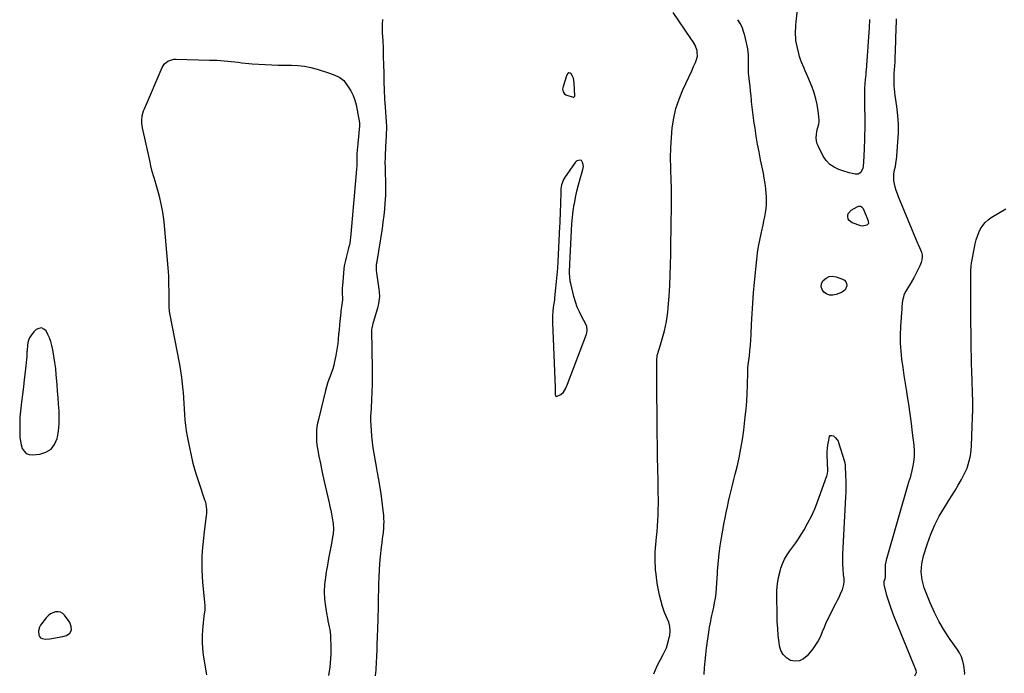
# Model space of a CAD drawing. Units: inches. Extents: x 1905016 to 1910134, y 368873 to 374500.
# Drawn here: x 1905792 to 1906738, y 370351 to 370980 of the extents above; entities that cross this region are included whole.
import ezdxf

# ---------------------------------------------------------------- set-up
doc = ezdxf.new("R2010")
doc.units = ezdxf.units.IN
doc.header["$MEASUREMENT"] = 0
doc.layers.add('1', color=7, linetype='Continuous')
doc.layers.add('7', color=7, linetype='Continuous')

msp = doc.modelspace()

# ---------------------------------------------------------------- linework, layer by layer
at = {"layer": '1', "color": 18}
for points in [[(1906323.99, 370923.52, 1620), (1906323.06, 370925.61, 1620), (1906321.88, 370927.61, 1620), (1906320.68, 370928.36, 1620), (1906319.56, 370928.59, 1620), (1906318.57, 370928.03, 1620), (1906317.65, 370926.95, 1620), (1906314, 370915.64, 1620), (1906313.62, 370913.06, 1620), (1906314.12, 370910.5, 1620), (1906315.51, 370908.42, 1620), (1906316.52, 370907.72, 1620), (1906317.69, 370907.19, 1620), (1906323.64, 370905.46, 1620), (1906324.23, 370905.43, 1620), (1906324.77, 370905.67, 1620), (1906325.14, 370906.12, 1620), (1906325.23, 370906.4, 1620), (1906325.26, 370906.7, 1620), (1906324.82, 370918.99, 1620), (1906323.99, 370923.52, 1620)], [(1906327.47, 370844.12, 1620), (1906326.56, 370843.41, 1620), (1906325.75, 370842.53, 1620), (1906315.44, 370827.78, 1620), (1906314.46, 370826.18, 1620), (1906313.03, 370822.76, 1620), (1906312.56, 370820.94, 1620), (1906312.01, 370817.2, 1620), (1906311.75, 370813.42, 1620), (1906311.23, 370794.22, 1620), (1906311.17, 370792.56, 1620), (1906310.95, 370787.57, 1620), (1906310.77, 370784.25, 1620), (1906310.6, 370780.93, 1620), (1906308.94, 370747.21, 1620), (1906308.56, 370740.77, 1620), (1906308.11, 370734.34, 1620), (1906307.54, 370727.92, 1620), (1906306.9, 370721.5, 1620), (1906305.9, 370712.34, 1620), (1906305.69, 370710.51, 1620), (1906305.45, 370708.67, 1620), (1906304.88, 370705.02, 1620), (1906304.59, 370703.2, 1620), (1906304.15, 370699.53, 1620), (1906303.84, 370695.08, 1620), (1906303.79, 370690.87, 1620), (1906303.84, 370688.77, 1620), (1906306.53, 370626.04, 1620), (1906306.48, 370622.69, 1620), (1906306.32, 370619.39, 1620), (1906306.69, 370618.27, 1620), (1906307.01, 370617.9, 1620), (1906307.39, 370617.66, 1620), (1906307.83, 370617.62, 1620), (1906311.72, 370619.4, 1620), (1906314.49, 370621.73, 1620), (1906316.21, 370624.85, 1620), (1906318.14, 370629.32, 1620), (1906336.41, 370677.57, 1620), (1906336.77, 370678.74, 1620), (1906337.16, 370681.12, 1620), (1906336.83, 370684.72, 1620), (1906335.92, 370686.95, 1620), (1906332.01, 370694.04, 1620), (1906329.66, 370698.73, 1620), (1906327.57, 370703.53, 1620), (1906325.88, 370708.49, 1620), (1906324.46, 370713.54, 1620), (1906321.46, 370726.1, 1620), (1906320.99, 370728.38, 1620), (1906320.43, 370732.99, 1620), (1906320.33, 370735.31, 1620), (1906320.35, 370739.98, 1620), (1906320.41, 370742.31, 1620), (1906320.5, 370744.64, 1620), (1906322.04, 370777.17, 1620), (1906322.46, 370783.51, 1620), (1906323.04, 370789.84, 1620), (1906323.85, 370796.14, 1620), (1906324.83, 370802.42, 1620), (1906324.89, 370802.75, 1620), (1906326.06, 370808.83, 1620), (1906327.36, 370814.88, 1620), (1906328.86, 370820.89, 1620), (1906330.5, 370826.86, 1620), (1906333.05, 370835.64, 1620), (1906333.51, 370838.77, 1620), (1906333.09, 370841.9, 1620), (1906331.7, 370844.29, 1620), (1906329.71, 370844.82, 1620), (1906327.47, 370844.12, 1620)], [(1905812.71, 370683.36, 1622), (1905810.25, 370683.02, 1622), (1905807.66, 370681.77, 1622), (1905805.32, 370679.6, 1622), (1905803.01, 370676.91, 1622), (1905801.15, 370673.99, 1622), (1905799.99, 370670.74, 1622), (1905799.29, 370667.26, 1622), (1905798.78, 370661.25, 1622), (1905798.74, 370660.58, 1622), (1905798.71, 370659.25, 1622), (1905798.68, 370656.58, 1622), (1905798.62, 370655.92, 1622), (1905797.02, 370641.15, 1622), (1905796.2, 370633.9, 1622), (1905795.35, 370626.65, 1622), (1905794.45, 370619.41, 1622), (1905793.52, 370612.18, 1622), (1905793.13, 370609.28, 1622), (1905792.49, 370603.49, 1622), (1905792.02, 370597.69, 1622), (1905791.8, 370591.88, 1622), (1905791.75, 370586.05, 1622), (1905791.8, 370581.69, 1622), (1905792.02, 370578.07, 1622), (1905792.47, 370574.49, 1622), (1905793.25, 370570.96, 1622), (1905794.27, 370567.48, 1622), (1905795.92, 370564.76, 1622), (1905798.01, 370562.7, 1622), (1905800.75, 370561.65, 1622), (1905803.91, 370561.27, 1622), (1905811.09, 370561.97, 1622), (1905817.01, 370563.82, 1622), (1905821.93, 370566.77, 1622), (1905825.34, 370571.38, 1622), (1905827.74, 370577.1, 1622), (1905827.98, 370578.32, 1622), (1905828.96, 370584.61, 1622), (1905829.6, 370590.92, 1622), (1905829.75, 370597.26, 1622), (1905829.57, 370603.62, 1622), (1905829.12, 370610, 1622), (1905828.66, 370616.37, 1622), (1905828.18, 370622.74, 1622), (1905827.68, 370629.11, 1622), (1905826.95, 370638.25, 1622), (1905826.35, 370644.27, 1622), (1905825.61, 370650.27, 1622), (1905824.65, 370656.24, 1622), (1905823.54, 370662.19, 1622), (1905822.62, 370666.67, 1622), (1905821.68, 370670.29, 1622), (1905820.49, 370673.81, 1622), (1905818.94, 370677.19, 1622), (1905817.15, 370680.48, 1622), (1905814.99, 370682.37, 1622), (1905812.71, 370683.36, 1622)], [(1905836.76, 370387.76, 1622), (1905839.79, 370389.9, 1622), (1905841.47, 370392.81, 1622), (1905841.3, 370396.17, 1622), (1905839.82, 370400.13, 1622), (1905839.14, 370401.24, 1622), (1905834.9, 370407.12, 1622), (1905833.06, 370408.87, 1622), (1905831.02, 370410.09, 1622), (1905828.69, 370410.52, 1622), (1905826.16, 370410.43, 1622), (1905823.59, 370409.55, 1622), (1905821.23, 370408.35, 1622), (1905819.17, 370406.69, 1622), (1905817.31, 370404.71, 1622), (1905811.88, 370397.53, 1622), (1905810.84, 370395.79, 1622), (1905809.7, 370392.03, 1622), (1905810.02, 370387.94, 1622), (1905810.73, 370386.56, 1622), (1905811.9, 370385.54, 1622), (1905813.37, 370384.76, 1622), (1905816.96, 370384.12, 1622), (1905820.6, 370384.34, 1622), (1905833.24, 370386.59, 1622), (1905836.76, 370387.76, 1622)]]:
    msp.add_polyline3d(points, dxfattribs=at)
at = {"layer": '7', "color": 18}
for points in [[(1906608.62, 370980.13, 1626), (1906608.5, 370978.14, 1626), (1906608.26, 370974.17, 1626), (1906608.13, 370972.19, 1626), (1906605.71, 370935.9, 1626), (1906605.59, 370934.22, 1626), (1906605.45, 370932.55, 1626), (1906605.09, 370929.2, 1626), (1906604.9, 370927.53, 1626), (1906604.57, 370924.18, 1626), (1906604.43, 370922.51, 1626), (1906604.07, 370918.07, 1626), (1906603.82, 370914.17, 1626), (1906603.65, 370910.27, 1626), (1906603.61, 370906.36, 1626), (1906603.64, 370902.46, 1626), (1906603.88, 370893.11, 1626), (1906603.96, 370888.33, 1626), (1906604, 370883.54, 1626), (1906603.98, 370878.76, 1626), (1906603.91, 370873.97, 1626), (1906603.82, 370869.79, 1626), (1906603.76, 370867.1, 1626), (1906603.7, 370864.4, 1626), (1906603.63, 370861.71, 1626), (1906603.56, 370859.02, 1626), (1906603.47, 370856.32, 1626), (1906603.36, 370853.63, 1626), (1906603.21, 370850.94, 1626), (1906603.04, 370848.25, 1626), (1906602.39, 370838.59, 1626), (1906602.13, 370837.06, 1626), (1906600.06, 370832.98, 1626), (1906597.67, 370831.4, 1626), (1906594.81, 370831.24, 1626), (1906593.51, 370831.52, 1626), (1906589.11, 370832.58, 1626), (1906586.94, 370833.2, 1626), (1906584.77, 370833.87, 1626), (1906579.03, 370835.75, 1626), (1906574.43, 370837.9, 1626), (1906570.34, 370840.64, 1626), (1906567, 370844.26, 1626), (1906564.17, 370848.47, 1626), (1906559.41, 370857.84, 1626), (1906558.33, 370860.58, 1626), (1906557.6, 370863.37, 1626), (1906557.4, 370866.25, 1626), (1906557.56, 370869.19, 1626), (1906558.03, 370872.31, 1626), (1906558.59, 370875.13, 1626), (1906559.79, 370879.25, 1626), (1906560.1, 370882.04, 1626), (1906560.04, 370883.47, 1626), (1906559.08, 370892.33, 1626), (1906558.19, 370898.14, 1626), (1906556.99, 370903.86, 1626), (1906555.3, 370909.46, 1626), (1906553.3, 370914.98, 1626), (1906549.18, 370924.99, 1626), (1906548.02, 370927.77, 1626), (1906546.84, 370930.54, 1626), (1906545.62, 370933.31, 1626), (1906544.39, 370936.06, 1626), (1906543.22, 370938.83, 1626), (1906542.17, 370941.65, 1626), (1906541.28, 370944.51, 1626), (1906540.5, 370947.42, 1626), (1906538.95, 370953.96, 1626), (1906538.36, 370956.87, 1626), (1906537.9, 370959.8, 1626), (1906537.63, 370962.76, 1626), (1906537.49, 370965.73, 1626), (1906537.5, 370968.71, 1626), (1906537.59, 370971.69, 1626), (1906537.79, 370974.66, 1626), (1906538.07, 370977.62, 1626), (1906540.35, 370998.02, 1626)], [(1906140.37, 370979.89, 1622), (1906140.19, 370975.65, 1622), (1906140.19, 370971.42, 1622), (1906140.3, 370967.17, 1622), (1906140.64, 370959.92, 1622), (1906140.96, 370952.05, 1622), (1906141.24, 370944.18, 1622), (1906141.45, 370936.31, 1622), (1906141.61, 370928.43, 1622), (1906141.61, 370928.04, 1622), (1906141.8, 370919.97, 1622), (1906142.08, 370911.9, 1622), (1906142.48, 370903.84, 1622), (1906142.97, 370895.78, 1622), (1906143.94, 370881.64, 1622), (1906144.18, 370877.15, 1622), (1906144.2, 370873.78, 1622), (1906144.08, 370871.26, 1622), (1906143.9, 370867.61, 1622), (1906143.71, 370863.96, 1622), (1906142.96, 370849.42, 1622), (1906142.87, 370847.1, 1622), (1906142.81, 370842.45, 1622), (1906142.91, 370837.8, 1622), (1906142.98, 370835.48, 1622), (1906143.14, 370830.83, 1622), (1906143.33, 370825.87, 1622), (1906143.43, 370821.07, 1622), (1906143.43, 370816.27, 1622), (1906143.27, 370811.47, 1622), (1906143.01, 370806.68, 1622), (1906142.81, 370803.84, 1622), (1906142.29, 370797.64, 1622), (1906141.67, 370791.45, 1622), (1906140.88, 370785.27, 1622), (1906139.99, 370779.11, 1622), (1906134.96, 370747.29, 1622), (1906134.87, 370746.73, 1622), (1906134.48, 370744.49, 1622), (1906134.29, 370741.37, 1622), (1906134.34, 370738.82, 1622), (1906134.62, 370736.28, 1622), (1906137.04, 370720.55, 1622), (1906137.31, 370718.28, 1622), (1906137.48, 370713.73, 1622), (1906137.38, 370711.44, 1622), (1906136.77, 370706.92, 1622), (1906135.67, 370702.49, 1622), (1906131.39, 370688.58, 1622), (1906131.1, 370687.58, 1622), (1906130.05, 370683.07, 1622), (1906129.92, 370681.96, 1622), (1906129.91, 370681.12, 1622), (1906129.91, 370680.84, 1622), (1906130.58, 370644.28, 1622), (1906130.63, 370636.73, 1622), (1906130.56, 370629.19, 1622), (1906130.31, 370621.64, 1622), (1906129.93, 370614.1, 1622), (1906129.09, 370600.54, 1622), (1906129.05, 370599.78, 1622), (1906128.85, 370596.77, 1622), (1906128.86, 370594.5, 1622), (1906129.42, 370584.8, 1622), (1906129.85, 370579.2, 1622), (1906130.4, 370573.62, 1622), (1906131.16, 370568.06, 1622), (1906132.04, 370562.52, 1622), (1906134.56, 370548.37, 1622), (1906135.04, 370545.72, 1622), (1906135.52, 370543.06, 1622), (1906136.01, 370540.4, 1622), (1906136.48, 370537.74, 1622), (1906137.9, 370529.64, 1622), (1906138.79, 370524.25, 1622), (1906139.59, 370518.84, 1622), (1906140.27, 370513.42, 1622), (1906140.86, 370507.99, 1622), (1906141.33, 370503.27, 1622), (1906141.54, 370500.16, 1622), (1906141.65, 370497.05, 1622), (1906141.58, 370493.94, 1622), (1906141.4, 370490.82, 1622), (1906141.02, 370486.6, 1622), (1906140.55, 370482.62, 1622), (1906140.28, 370480.63, 1622), (1906139.74, 370476.66, 1622), (1906139.28, 370472.67, 1622), (1906138.32, 370463.56, 1622), (1906137.71, 370457.01, 1622), (1906137.21, 370450.45, 1622), (1906136.87, 370443.87, 1622), (1906136.65, 370437.29, 1622), (1906135.84, 370400.28, 1622), (1906135.81, 370397.31, 1622), (1906135.77, 370395.09, 1622), (1906135.75, 370394.35, 1622), (1906135.11, 370378.52, 1622), (1906134.98, 370375.43, 1622), (1906134.87, 370372.33, 1622), (1906134.76, 370369.24, 1622), (1906134.66, 370366.15, 1622), (1906134.53, 370363.06, 1622), (1906134.38, 370359.97, 1622), (1906134.17, 370356.88, 1622), (1906133.94, 370353.79, 1622), (1906133.82, 370352.48, 1622), (1906133.47, 370348.75, 1622)], [(1906401.33, 370350.68, 1622), (1906402.79, 370354.56, 1622), (1906404.57, 370358.31, 1622), (1906410.38, 370369.24, 1622), (1906411.95, 370372.5, 1622), (1906413.35, 370375.83, 1622), (1906414.48, 370379.25, 1622), (1906415.44, 370382.74, 1622), (1906416.1, 370385.59, 1622), (1906416.51, 370387.72, 1622), (1906416.92, 370392, 1622), (1906416.71, 370396.3, 1622), (1906415.68, 370400.42, 1622), (1906414.08, 370404.05, 1622), (1906412.81, 370406.85, 1622), (1906411.65, 370409.69, 1622), (1906410.64, 370412.59, 1622), (1906409.73, 370415.53, 1622), (1906407.99, 370421.71, 1622), (1906406.77, 370426.44, 1622), (1906405.69, 370431.21, 1622), (1906404.83, 370436.02, 1622), (1906404.09, 370440.85, 1622), (1906403.75, 370443.56, 1622), (1906403.34, 370447.07, 1622), (1906403, 370450.58, 1622), (1906402.76, 370454.11, 1622), (1906402.57, 370457.63, 1622), (1906402.5, 370461.17, 1622), (1906402.53, 370464.69, 1622), (1906402.68, 370468.22, 1622), (1906402.93, 370471.74, 1622), (1906403.89, 370482.33, 1622), (1906404.33, 370487.59, 1622), (1906404.72, 370492.85, 1622), (1906405.05, 370498.12, 1622), (1906405.33, 370503.39, 1622), (1906405.51, 370508.67, 1622), (1906405.63, 370513.94, 1622), (1906405.64, 370519.22, 1622), (1906405.57, 370524.5, 1622), (1906405.3, 370536.7, 1622), (1906405.06, 370547.96, 1622), (1906404.85, 370559.23, 1622), (1906404.69, 370570.5, 1622), (1906404.55, 370581.77, 1622), (1906404.44, 370593.04, 1622), (1906404.34, 370604.31, 1622), (1906404.26, 370615.58, 1622), (1906404.2, 370626.85, 1622), (1906404.08, 370652.85, 1622), (1906404.09, 370653.48, 1622), (1906404.34, 370655.97, 1622), (1906404.61, 370657.19, 1622), (1906404.78, 370657.79, 1622), (1906407.73, 370667.24, 1622), (1906409.05, 370671.65, 1622), (1906410.3, 370676.08, 1622), (1906411.44, 370680.54, 1622), (1906412.51, 370685.02, 1622), (1906413.42, 370689.53, 1622), (1906414.19, 370694.06, 1622), (1906414.75, 370698.62, 1622), (1906415.17, 370703.2, 1622), (1906415.9, 370714.09, 1622), (1906416.49, 370724.13, 1622), (1906416.98, 370734.18, 1622), (1906417.31, 370744.24, 1622), (1906417.54, 370754.3, 1622), (1906418.03, 370789.29, 1622), (1906418.1, 370793.62, 1622), (1906418.16, 370797.96, 1622), (1906418.22, 370802.29, 1622), (1906418.28, 370806.63, 1622), (1906418.3, 370810.97, 1622), (1906418.28, 370815.3, 1622), (1906418.2, 370819.64, 1622), (1906418.07, 370823.97, 1622), (1906417.58, 370837.33, 1622), (1906417.43, 370846.94, 1622), (1906417.55, 370856.54, 1622), (1906418.09, 370866.13, 1622), (1906418.91, 370875.71, 1622), (1906420.4, 370885.16, 1622), (1906422.49, 370894.43, 1622), (1906425.49, 370903.45, 1622), (1906429.1, 370912.3, 1622), (1906437.69, 370930.67, 1622), (1906439.52, 370934.72, 1622), (1906441.25, 370938.82, 1622), (1906442.7, 370942.42, 1622), (1906443.24, 370944.63, 1622), (1906443.05, 370948.63, 1622), (1906442.78, 370950.31, 1622), (1906441.75, 370953.54, 1622), (1906440.87, 370955.31, 1622), (1906438.95, 370958.51, 1622), (1906436.9, 370961.63, 1622), (1906419.69, 370986.59, 1622)], [(1906449.5, 370350.08, 1624), (1906449.97, 370356.45, 1624), (1906450.53, 370362.82, 1624), (1906451.24, 370369.17, 1624), (1906452.03, 370375.51, 1624), (1906454.42, 370392.97, 1624), (1906454.84, 370395.75, 1624), (1906455.32, 370398.51, 1624), (1906455.89, 370401.26, 1624), (1906456.52, 370404, 1624), (1906457.16, 370406.74, 1624), (1906457.78, 370409.48, 1624), (1906458.35, 370412.23, 1624), (1906458.88, 370414.99, 1624), (1906459.61, 370418.92, 1624), (1906460.4, 370423.67, 1624), (1906461.05, 370428.42, 1624), (1906461.51, 370433.2, 1624), (1906461.85, 370438, 1624), (1906462.32, 370447.25, 1624), (1906462.43, 370449.98, 1624), (1906462.63, 370452.7, 1624), (1906464.19, 370466.43, 1624), (1906465.14, 370473.95, 1624), (1906466.21, 370481.46, 1624), (1906467.48, 370488.94, 1624), (1906468.86, 370496.39, 1624), (1906469.72, 370500.68, 1624), (1906470.81, 370505.98, 1624), (1906471.94, 370511.27, 1624), (1906473.14, 370516.55, 1624), (1906474.38, 370521.82, 1624), (1906475.66, 370527.08, 1624), (1906476.94, 370532.33, 1624), (1906478.23, 370537.59, 1624), (1906479.52, 370542.85, 1624), (1906481.22, 370549.79, 1624), (1906483.21, 370558.55, 1624), (1906484.97, 370567.34, 1624), (1906486.4, 370576.2, 1624), (1906487.62, 370585.09, 1624), (1906489.13, 370597.88, 1624), (1906489.91, 370605.4, 1624), (1906490.54, 370612.94, 1624), (1906490.95, 370620.48, 1624), (1906491.21, 370628.04, 1624), (1906491.48, 370641.59, 1624), (1906491.5, 370642.38, 1624), (1906491.76, 370645.54, 1624), (1906491.94, 370647.12, 1624), (1906492.04, 370647.9, 1624), (1906493.09, 370656.57, 1624), (1906493.65, 370661.69, 1624), (1906494.13, 370666.83, 1624), (1906494.49, 370671.97, 1624), (1906494.76, 370677.12, 1624), (1906495.15, 370687, 1624), (1906495.65, 370697.09, 1624), (1906496.27, 370707.18, 1624), (1906497.06, 370717.25, 1624), (1906497.98, 370727.31, 1624), (1906500.18, 370749.29, 1624), (1906500.93, 370755.52, 1624), (1906501.84, 370761.72, 1624), (1906503.01, 370767.87, 1624), (1906504.34, 370774, 1624), (1906505.38, 370778.39, 1624), (1906506.28, 370782.32, 1624), (1906507.12, 370786.25, 1624), (1906507.9, 370790.19, 1624), (1906508.62, 370794.15, 1624), (1906509.16, 370798.12, 1624), (1906509.51, 370802.1, 1624), (1906509.57, 370806.1, 1624), (1906509.44, 370810.11, 1624), (1906509.29, 370812.24, 1624), (1906508.84, 370817.31, 1624), (1906508.25, 370822.35, 1624), (1906507.45, 370827.37, 1624), (1906506.52, 370832.37, 1624), (1906503.86, 370845.2, 1624), (1906502.37, 370852.71, 1624), (1906500.97, 370860.24, 1624), (1906499.69, 370867.79, 1624), (1906498.5, 370875.36, 1624), (1906497.78, 370880.21, 1624), (1906497.06, 370885.37, 1624), (1906496.39, 370890.53, 1624), (1906495.8, 370895.7, 1624), (1906495.26, 370900.89, 1624), (1906495.16, 370901.96, 1624), (1906494.7, 370906.61, 1624), (1906494.23, 370911.25, 1624), (1906493.73, 370915.89, 1624), (1906493.21, 370920.53, 1624), (1906492.58, 370926.09, 1624), (1906492.4, 370927.95, 1624), (1906492.18, 370931.68, 1624), (1906492.14, 370935.43, 1624), (1906492.16, 370939.18, 1624), (1906492.21, 370943.12, 1624), (1906492.14, 370946.02, 1624), (1906491.94, 370948.9, 1624), (1906491.53, 370951.77, 1624), (1906490.97, 370954.61, 1624), (1906488.64, 370964.6, 1624), (1906487.47, 370968.63, 1624), (1906486.02, 370972.53, 1624), (1906484.14, 370976.25, 1624), (1906481.99, 370979.84, 1624)], [(1906634.33, 370980.79, 1624), (1906634.16, 370978.84, 1624), (1906633.62, 370962.46, 1624), (1906633.52, 370959.58, 1624), (1906633.43, 370956.69, 1624), (1906633.35, 370953.8, 1624), (1906633.27, 370950.91, 1624), (1906633.17, 370948.03, 1624), (1906633.05, 370945.14, 1624), (1906632.91, 370942.25, 1624), (1906632.74, 370939.37, 1624), (1906632.25, 370931.58, 1624), (1906632.09, 370928.51, 1624), (1906631.97, 370925.43, 1624), (1906631.92, 370922.35, 1624), (1906631.9, 370919.28, 1624), (1906631.99, 370916.2, 1624), (1906632.16, 370913.13, 1624), (1906632.46, 370910.07, 1624), (1906632.85, 370907.02, 1624), (1906634.47, 370896.23, 1624), (1906635.43, 370887.78, 1624), (1906636.01, 370879.32, 1624), (1906636.01, 370870.84, 1624), (1906635.61, 370862.34, 1624), (1906634.5, 370848.64, 1624), (1906634.15, 370845.23, 1624), (1906633.69, 370841.84, 1624), (1906633.07, 370838.47, 1624), (1906632.34, 370835.12, 1624), (1906631.73, 370831.61, 1624), (1906631.49, 370828.44, 1624), (1906631.7, 370825.28, 1624), (1906632.19, 370822.11, 1624), (1906633, 370818.97, 1624), (1906633.91, 370815.85, 1624), (1906634.98, 370812.79, 1624), (1906636.15, 370809.76, 1624), (1906654.73, 370764.94, 1624), (1906655.26, 370763.76, 1624), (1906656.76, 370760.89, 1624), (1906658.46, 370756.39, 1624), (1906659.09, 370753.84, 1624), (1906659.32, 370751.3, 1624), (1906658.97, 370748.77, 1624), (1906658.23, 370746.25, 1624), (1906656.95, 370743.25, 1624), (1906655.15, 370739.29, 1624), (1906653.24, 370735.38, 1624), (1906651.16, 370731.56, 1624), (1906648.97, 370727.8, 1624), (1906643.53, 370718.89, 1624), (1906641.69, 370715.11, 1624), (1906641.07, 370713.11, 1624), (1906640.37, 370709.64, 1624), (1906639.98, 370706.83, 1624), (1906639.73, 370704, 1624), (1906639.54, 370701.17, 1624), (1906639.35, 370698.34, 1624), (1906638.39, 370684.57, 1624), (1906638.09, 370676.73, 1624), (1906638.1, 370668.9, 1624), (1906638.58, 370661.09, 1624), (1906639.38, 370653.29, 1624), (1906640.46, 370645.5, 1624), (1906641.57, 370637.72, 1624), (1906642.76, 370629.94, 1624), (1906644, 370622.18, 1624), (1906644.47, 370619.29, 1624), (1906645.92, 370610.08, 1624), (1906647.28, 370600.86, 1624), (1906648.52, 370591.62, 1624), (1906649.68, 370582.37, 1624), (1906651.06, 370570.65, 1624), (1906651.42, 370565.21, 1624), (1906651.4, 370559.79, 1624), (1906650.82, 370554.41, 1624), (1906649.87, 370549.04, 1624), (1906647.57, 370539.19, 1624), (1906647.47, 370538.77, 1624), (1906646.72, 370536.74, 1624), (1906646.46, 370535.91, 1624), (1906624.53, 370460.07, 1624), (1906624.16, 370458.59, 1624), (1906623.67, 370455.59, 1624), (1906623.5, 370452.54, 1624), (1906623.47, 370449.48, 1624), (1906623.49, 370447.95, 1624), (1906623.57, 370444.1, 1624), (1906623.14, 370441.71, 1624), (1906622.37, 370439.59, 1624), (1906622.24, 370436.23, 1624), (1906625.02, 370426.4, 1624), (1906626.74, 370420.67, 1624), (1906628.59, 370414.98, 1624), (1906630.63, 370409.36, 1624), (1906632.79, 370403.78, 1624), (1906652.97, 370354.22, 1624), (1906653.29, 370351.73, 1624), (1906651.91, 370348.64, 1624)], [(1905971.64, 370349.68, 1624), (1905969.23, 370362.89, 1624), (1905968.33, 370368.98, 1624), (1905967.72, 370375.09, 1624), (1905967.52, 370381.23, 1624), (1905967.6, 370387.39, 1624), (1905967.87, 370392.93, 1624), (1905968.09, 370396.33, 1624), (1905968.37, 370399.72, 1624), (1905968.75, 370403.1, 1624), (1905969.19, 370406.47, 1624), (1905970.03, 370412.12, 1624), (1905970.09, 370412.67, 1624), (1905970.13, 370414.3, 1624), (1905970.02, 370415.94, 1624), (1905969.97, 370416.48, 1624), (1905967.82, 370438.52, 1624), (1905967.35, 370444.64, 1624), (1905967.07, 370450.75, 1624), (1905967.05, 370456.88, 1624), (1905967.21, 370463.01, 1624), (1905967.58, 370469.14, 1624), (1905968.04, 370475.26, 1624), (1905968.65, 370481.36, 1624), (1905969.34, 370487.46, 1624), (1905971.31, 370502.98, 1624), (1905971.49, 370505, 1624), (1905971.51, 370509.05, 1624), (1905971.35, 370511.08, 1624), (1905970.99, 370514.16, 1624), (1905970.67, 370515.58, 1624), (1905970.14, 370516.94, 1624), (1905969.98, 370517.4, 1624), (1905969.82, 370517.86, 1624), (1905963.95, 370535.33, 1624), (1905961.17, 370544.21, 1624), (1905958.64, 370553.16, 1624), (1905956.48, 370562.2, 1624), (1905954.57, 370571.31, 1624), (1905953.08, 370579.17, 1624), (1905952.2, 370584.41, 1624), (1905951.45, 370589.67, 1624), (1905950.91, 370594.96, 1624), (1905950.5, 370600.26, 1624), (1905950.18, 370605.57, 1624), (1905949.84, 370610.88, 1624), (1905949.47, 370616.19, 1624), (1905949.08, 370621.5, 1624), (1905948.93, 370623.4, 1624), (1905948.35, 370629.64, 1624), (1905947.63, 370635.87, 1624), (1905946.7, 370642.06, 1624), (1905945.62, 370648.24, 1624), (1905936.2, 370697.51, 1624), (1905935.89, 370699.32, 1624), (1905935.47, 370703.91, 1624), (1905935.45, 370704.83, 1624), (1905935.37, 370718.25, 1624), (1905935.23, 370725.88, 1624), (1905934.96, 370733.5, 1624), (1905934.49, 370741.12, 1624), (1905933.9, 370748.73, 1624), (1905930.56, 370785.48, 1624), (1905930.03, 370790.16, 1624), (1905929.36, 370794.83, 1624), (1905928.48, 370799.46, 1624), (1905927.46, 370804.07, 1624), (1905926.3, 370808.65, 1624), (1905925.1, 370813.22, 1624), (1905923.83, 370817.77, 1624), (1905922.51, 370822.31, 1624), (1905922.13, 370823.56, 1624), (1905920.65, 370828.73, 1624), (1905919.23, 370833.91, 1624), (1905917.93, 370839.13, 1624), (1905916.7, 370844.36, 1624), (1905909.68, 370875.77, 1624), (1905909.04, 370880.44, 1624), (1905909.03, 370882.79, 1624), (1905909.56, 370887.49, 1624), (1905910.77, 370892.05, 1624), (1905911.61, 370894.26, 1624), (1905928.6, 370933.76, 1624), (1905929.62, 370935.6, 1624), (1905930.84, 370937.25, 1624), (1905934.07, 370939.84, 1624), (1905935.99, 370940.72, 1624), (1905940.02, 370941.72, 1624), (1905942.13, 370941.84, 1624), (1905974.22, 370941.03, 1624), (1905977.71, 370940.91, 1624), (1905981.21, 370940.76, 1624), (1905984.7, 370940.55, 1624), (1905988.19, 370940.31, 1624), (1905991.79, 370940, 1624), (1905995.16, 370939.67, 1624), (1905998.52, 370939.27, 1624), (1906001.87, 370938.83, 1624), (1906005.23, 370938.41, 1624), (1906008.59, 370938.03, 1624), (1906011.96, 370937.74, 1624), (1906015.34, 370937.5, 1624), (1906027.69, 370936.77, 1624), (1906033.99, 370936.45, 1624), (1906040.29, 370936.2, 1624), (1906046.59, 370936.05, 1624), (1906052.89, 370935.97, 1624), (1906059.15, 370935.67, 1624), (1906065.36, 370934.99, 1624)], [(1906065.36, 370934.99, 1624), (1906071.48, 370933.77, 1624), (1906077.55, 370932.18, 1624), (1906088.51, 370928.78, 1624), (1906093.05, 370927.2, 1624), (1906097.48, 370925.34, 1624), (1906099.55, 370924.19, 1624), (1906103.14, 370921.22, 1624), (1906104.66, 370919.41, 1624), (1906107.53, 370915.4, 1624), (1906110.07, 370911.3, 1624), (1906112.23, 370907.05, 1624), (1906113.8, 370902.54, 1624), (1906115, 370897.88, 1624), (1906118.21, 370880.58, 1624), (1906118.27, 370880.24, 1624), (1906118.35, 370879.19, 1624), (1906118.34, 370878.5, 1624), (1906118.32, 370878.15, 1624), (1906118.29, 370877.8, 1624), (1906116.65, 370860.86, 1624), (1906116.3, 370856.9, 1624), (1906116.15, 370854.91, 1624), (1906115.86, 370850.56, 1624), (1906115.82, 370846.54, 1624), (1906115.86, 370844.12, 1624), (1906115.82, 370839.25, 1624), (1906115.61, 370836.02, 1624), (1906110.16, 370773.55, 1624), (1906109.84, 370770.64, 1624), (1906109.44, 370767.74, 1624), (1906108.91, 370764.85, 1624), (1906108.29, 370761.98, 1624), (1906108.19, 370761.56, 1624), (1906107.55, 370758.92, 1624), (1906106.87, 370756.28, 1624), (1906106.16, 370753.66, 1624), (1906105.42, 370751.04, 1624), (1906104.74, 370748.41, 1624), (1906104.15, 370745.77, 1624), (1906103.72, 370743.09, 1624), (1906103.39, 370740.4, 1624), (1906101.86, 370723.9, 1624), (1906101.73, 370721.93, 1624), (1906101.66, 370719.95, 1624), (1906101.79, 370715.98, 1624), (1906102.02, 370712.78, 1624), (1906101.97, 370710.49, 1624), (1906101.71, 370708.22, 1624), (1906100.94, 370703.59, 1624), (1906100.46, 370699.98, 1624), (1906100.27, 370698.17, 1624), (1906099.24, 370686.74, 1624), (1906099.13, 370685.61, 1624), (1906098.78, 370682.21, 1624), (1906098.42, 370678.8, 1624), (1906098.31, 370677.67, 1624), (1906097.8, 370672.26, 1624), (1906097.38, 370668.43, 1624), (1906096.89, 370664.61, 1624), (1906096.27, 370660.81, 1624), (1906095.57, 370657.02, 1624), (1906094.41, 370651.25, 1624), (1906093.58, 370647.66, 1624), (1906092.63, 370644.1, 1624), (1906091.49, 370640.61, 1624), (1906090.21, 370637.15, 1624), (1906088.92, 370633.69, 1624), (1906087.71, 370630.21, 1624), (1906086.66, 370626.68, 1624), (1906085.7, 370623.12, 1624), (1906078.82, 370595.38, 1624), (1906078.09, 370591.95, 1624), (1906077.5, 370588.5, 1624), (1906077.13, 370585.02, 1624), (1906076.91, 370581.52, 1624), (1906076.91, 370578.01, 1624), (1906077.07, 370574.51, 1624), (1906077.46, 370571.03, 1624), (1906078, 370567.57, 1624), (1906079.41, 370560.16, 1624), (1906080.81, 370553, 1624), (1906082.27, 370545.86, 1624), (1906083.81, 370538.73, 1624), (1906085.4, 370531.62, 1624), (1906089.15, 370515.32, 1624), (1906089.94, 370511.72, 1624), (1906090.69, 370508.12, 1624), (1906091.36, 370504.49, 1624), (1906092, 370500.86, 1624), (1906092.66, 370496.8, 1624), (1906092.89, 370495.19, 1624), (1906093.26, 370490.34, 1624), (1906092.99, 370485.49, 1624), (1906092.74, 370483.89, 1624), (1906090.97, 370474.35, 1624), (1906089.81, 370467.98, 1624), (1906088.67, 370461.6, 1624), (1906087.56, 370455.22, 1624), (1906086.47, 370448.83, 1624), (1906085.58, 370443.51, 1624), (1906084.77, 370436.53, 1624), (1906084.43, 370429.56, 1624), (1906084.79, 370422.58, 1624), (1906085.62, 370415.61, 1624), (1906087.03, 370407.3, 1624), (1906087.53, 370404.48, 1624), (1906088.06, 370401.67, 1624), (1906088.62, 370398.87, 1624), (1906089.21, 370396.07, 1624), (1906089.75, 370393.26, 1624), (1906090.18, 370390.45, 1624), (1906090.45, 370387.61, 1624), (1906090.62, 370384.76, 1624), (1906090.85, 370377.74, 1624), (1906090.89, 370373.63, 1624), (1906090.83, 370369.53, 1624), (1906090.58, 370365.43, 1624), (1906090.22, 370361.34, 1624), (1906089.72, 370357.25, 1624), (1906089.13, 370353.19, 1624), (1906088.42, 370349.14, 1624)], [(1906588.93, 370786.7, 1626), (1906588.09, 370788.3, 1626), (1906587.59, 370790.16, 1626), (1906587.78, 370792.09, 1626), (1906588.34, 370793.83, 1626), (1906590.92, 370796.55, 1626), (1906596.8, 370800.02, 1626), (1906598.35, 370800.53, 1626), (1906599.97, 370800.37, 1626), (1906601.37, 370799.56, 1626), (1906601.89, 370798.95, 1626), (1906602.31, 370798.24, 1626), (1906607.37, 370786.34, 1626), (1906607.45, 370783.94, 1626), (1906605.88, 370782.11, 1626), (1906601.74, 370781.37, 1626), (1906600.31, 370781.67, 1626), (1906591.94, 370784.55, 1626), (1906588.93, 370786.7, 1626)], [(1906700, 370350.06, 1624), (1906700.14, 370351.39, 1624), (1906699.19, 370358.7, 1624), (1906698.31, 370362.96, 1624), (1906697.03, 370367.05, 1624), (1906695.14, 370370.9, 1624), (1906692.86, 370374.6, 1624), (1906686.12, 370383.83, 1624), (1906680.51, 370392.21, 1624), (1906675.35, 370400.84, 1624), (1906670.87, 370409.84, 1624), (1906666.86, 370419.1, 1624), (1906661.23, 370433.6, 1624), (1906659.16, 370441.19, 1624), (1906658.15, 370448.82, 1624), (1906658.71, 370456.49, 1624), (1906660.33, 370464.19, 1624), (1906664.16, 370476.11, 1624), (1906667.46, 370485.12, 1624), (1906671.2, 370493.92, 1624), (1906675.61, 370502.41, 1624), (1906680.48, 370510.68, 1624), (1906684.25, 370516.55, 1624), (1906687.52, 370521.76, 1624), (1906690.73, 370527, 1624), (1906693.84, 370532.3, 1624), (1906696.88, 370537.64, 1624), (1906699.34, 370542.05, 1624), (1906700.96, 370545.27, 1624), (1906702.39, 370548.57, 1624), (1906703.54, 370551.97, 1624), (1906704.49, 370555.45, 1624), (1906705.2, 370558.99, 1624), (1906705.79, 370562.55, 1624), (1906706.18, 370566.14, 1624), (1906706.44, 370569.75, 1624), (1906707.35, 370589.16, 1624), (1906707.63, 370597.11, 1624), (1906707.79, 370605.06, 1624), (1906707.75, 370613.01, 1624), (1906707.6, 370620.96, 1624), (1906707.24, 370632.61, 1624), (1906707.17, 370634.74, 1624), (1906706.98, 370638.99, 1624), (1906706.77, 370643.25, 1624), (1906706.62, 370647.51, 1624), (1906706.58, 370649.64, 1624), (1906706.26, 370669.45, 1624), (1906706.19, 370675, 1624), (1906706.12, 370680.55, 1624), (1906706.08, 370686.1, 1624), (1906706.04, 370691.65, 1624), (1906706.02, 370697.21, 1624), (1906705.99, 370702.76, 1624), (1906705.96, 370708.31, 1624), (1906705.94, 370713.86, 1624), (1906705.82, 370733.95, 1624), (1906705.81, 370735.49, 1624), (1906705.8, 370738.55, 1624), (1906706.12, 370742.96, 1624), (1906706.53, 370745.87, 1624), (1906706.79, 370747.32, 1624), (1906710.26, 370764.39, 1624), (1906711.19, 370768.12, 1624), (1906712.31, 370771.78, 1624), (1906713.74, 370775.33, 1624), (1906715.38, 370778.81, 1624), (1906717.41, 370782, 1624), (1906719.74, 370784.91, 1624), (1906722.52, 370787.39, 1624), (1906725.61, 370789.57, 1624), (1906739.6, 370797.8, 1624)], [(1906562.11, 370723.07, 1626), (1906562.53, 370725.77, 1626), (1906563.77, 370728.54, 1626), (1906564.17, 370729.06, 1626), (1906566.84, 370731.33, 1626), (1906569.73, 370732.81, 1626), (1906572.97, 370733.1, 1626), (1906576.43, 370732.6, 1626), (1906582.68, 370730.36, 1626), (1906584.44, 370729.26, 1626), (1906585.76, 370727.89, 1626), (1906586.42, 370726.1, 1626), (1906586.64, 370724.04, 1626), (1906585.08, 370720.13, 1626), (1906583.57, 370718.72, 1626), (1906581.7, 370717.6, 1626), (1906576.54, 370715.59, 1626), (1906573.31, 370714.96, 1626), (1906570.22, 370715.03, 1626), (1906567.33, 370716.13, 1626), (1906564.57, 370717.92, 1626), (1906562.93, 370720.47, 1626), (1906562.11, 370723.07, 1626)], [(1906577.59, 370575.72, 1626), (1906578.28, 370574.44, 1626), (1906578.83, 370573.08, 1626), (1906584.55, 370555.05, 1626), (1906584.95, 370553.47, 1626), (1906585.17, 370551.85, 1626), (1906585.21, 370551.3, 1626), (1906585.24, 370550.76, 1626), (1906585.59, 370541.45, 1626), (1906585.72, 370536.25, 1626), (1906585.75, 370531.05, 1626), (1906585.65, 370525.85, 1626), (1906585.45, 370520.65, 1626), (1906582.68, 370465.96, 1626), (1906582.55, 370461.06, 1626), (1906582.58, 370456.16, 1626), (1906582.84, 370451.27, 1626), (1906583.26, 370446.39, 1626), (1906583.74, 370442, 1626), (1906583.83, 370439.34, 1626), (1906583.65, 370436.73, 1626), (1906583.07, 370434.17, 1626), (1906582.23, 370431.66, 1626), (1906580.35, 370427.32, 1626), (1906578.96, 370424.25, 1626), (1906577.49, 370421.21, 1626), (1906575.97, 370418.19, 1626), (1906570.77, 370408.14, 1626), (1906568.69, 370403.94, 1626), (1906566.71, 370399.69, 1626), (1906564.88, 370395.38, 1626), (1906563.15, 370391.02, 1626), (1906561.31, 370386.74, 1626), (1906559.21, 370382.6, 1626), (1906556.74, 370378.67, 1626), (1906554.02, 370374.89, 1626), (1906548.51, 370367.93, 1626), (1906545.04, 370365.04, 1626), (1906541.3, 370363.2, 1626), (1906537.14, 370362.95, 1626), (1906532.7, 370363.74, 1626), (1906528.69, 370366.2, 1626), (1906525.44, 370369.25, 1626), (1906523.33, 370373.18, 1626), (1906521.99, 370377.69, 1626), (1906521.58, 370380.99, 1626), (1906520.87, 370387.71, 1626), (1906520.29, 370394.44, 1626), (1906519.93, 370401.19, 1626), (1906519.71, 370407.95, 1626), (1906519.42, 370425.03, 1626), (1906519.6, 370431.22, 1626), (1906520.13, 370437.37, 1626), (1906521.21, 370443.44, 1626), (1906522.65, 370449.46, 1626), (1906523.45, 370452.23, 1626), (1906525.02, 370456.71, 1626), (1906526.92, 370461.01, 1626), (1906529.31, 370465.07, 1626), (1906532.02, 370468.97, 1626), (1906534.91, 370472.78, 1626), (1906537.71, 370476.66, 1626), (1906540.36, 370480.64, 1626), (1906542.92, 370484.69, 1626), (1906545.73, 370489.32, 1626), (1906549.42, 370495.83, 1626), (1906552.83, 370502.47, 1626), (1906555.85, 370509.3, 1626), (1906558.59, 370516.26, 1626), (1906567.56, 370541.21, 1626), (1906567.76, 370541.84, 1626), (1906568.37, 370545.73, 1626), (1906568.37, 370546.39, 1626), (1906567.93, 370561.14, 1626), (1906567.95, 370564.38, 1626), (1906568.12, 370567.62, 1626), (1906568.52, 370570.83, 1626), (1906569.06, 370574.03, 1626), (1906570.06, 370578.87, 1626), (1906570.74, 370579.89, 1626), (1906571.28, 370580.11, 1626), (1906572.36, 370580.1, 1626), (1906573.87, 370579.51, 1626), (1906575.7, 370577.93, 1626), (1906577.59, 370575.72, 1626)]]:
    msp.add_polyline3d(points, dxfattribs=at)

doc.saveas('drawing.dxf')
